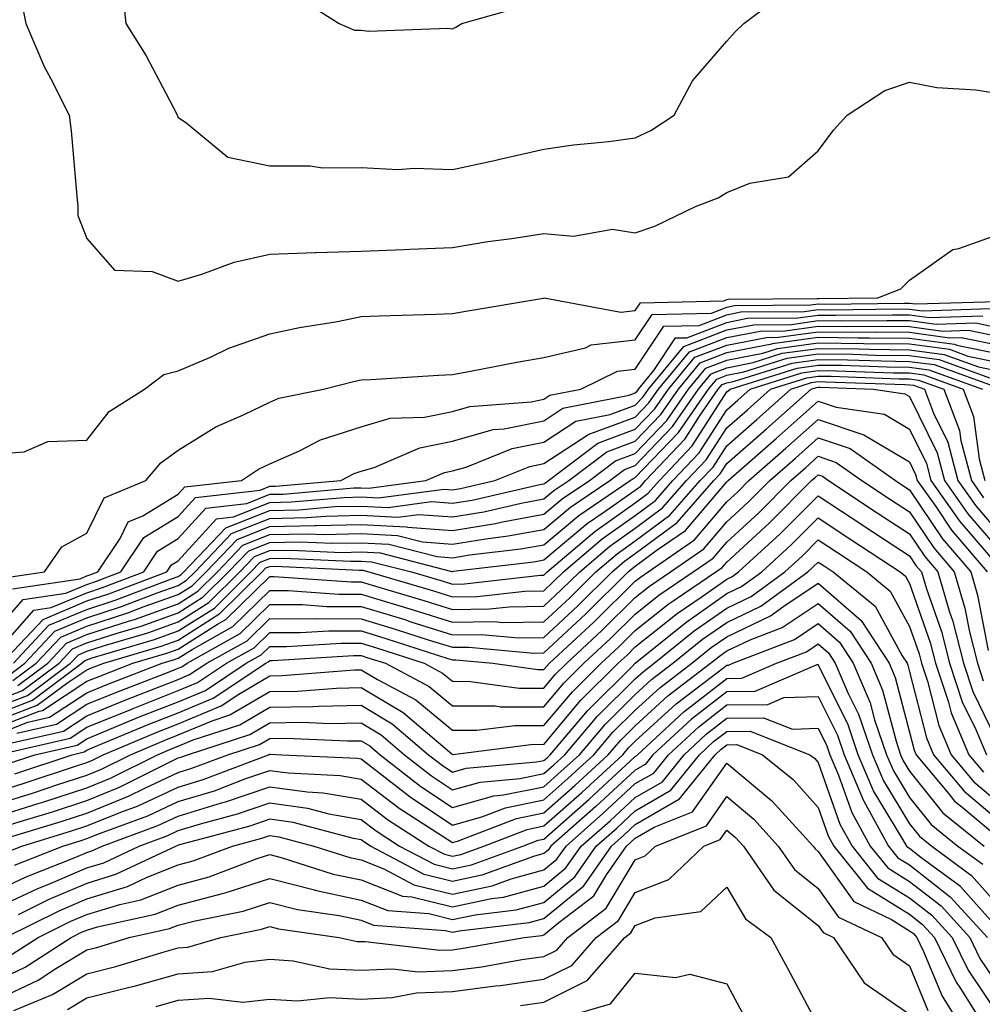
# Model space of a CAD drawing. Units: inches. Extents: x 981683 to 984323, y 7258298 to 7260938.
# Drawn here: x 982481 to 982586, y 7258925 to 7259032 of the extents above; entities that cross this region are included whole.
import ezdxf

# ---------------------------------------------------------------- set-up
doc = ezdxf.new("R2010")
doc.units = ezdxf.units.IN
doc.header["$MEASUREMENT"] = 0
doc.layers.add('Contour_98167258', color=7, linetype='Continuous', true_color=0x644bfc)

msp = doc.modelspace()

# ---------------------------------------------------------------- linework, layer by layer
at = {"layer": 'Contour_98167258'}
for points in [[(982491.91, 7259035.78, 3126), (982492.31, 7259031.92, 3126), (982494.52, 7259028.39, 3126), (982497.8, 7259022.17, 3126), (982497.93, 7259021.92, 3126), (982497.96, 7259021.83, 3126), (982498.05, 7259021.65, 3126), (982498.83, 7259021.14, 3126), (982503.45, 7259017.32, 3126), (982508.05, 7259016.35, 3126), (982512.48, 7259016.35, 3126), (982513.83, 7259016.14, 3126), (982518.05, 7259016.16, 3126), (982522.1, 7259015.97, 3126), (982523.85, 7259016.12, 3126), (982528.05, 7259015.97, 3126), (982532.96, 7259017.01, 3126), (982533.21, 7259017.08, 3126), (982538.05, 7259018.17, 3126), (982541.3, 7259018.67, 3126), (982545.15, 7259019.02, 3126), (982548.05, 7259019.42, 3126), (982549.76, 7259020.21, 3126), (982552.31, 7259021.92, 3126), (982554.31, 7259025.66, 3126), (982558.05, 7259030.01, 3126), (982558.96, 7259031.01, 3126), (982559.92, 7259031.92, 3126), (982564.55, 7259035.42, 3126)], [(982480.81, 7259034.68, 3125), (982481.36, 7259031.92, 3125), (982483.36, 7259027.23, 3125), (982484.11, 7259025.86, 3125), (982486.12, 7259021.92, 3125), (982486.33, 7259020.2, 3125), (982486.95, 7259013.02, 3125), (982487.07, 7259011.92, 3125), (982487.05, 7259010.92, 3125), (982488.05, 7259008.41, 3125), (982491.07, 7259004.94, 3125), (982495.18, 7259004.79, 3125), (982498.05, 7259003.74, 3125), (982500.62, 7259004.49, 3125), (982504.17, 7259005.8, 3125), (982508.05, 7259006.7, 3125), (982513.01, 7259006.88, 3125), (982513.08, 7259006.89, 3125), (982518.05, 7259007.03, 3125), (982522.76, 7259007.21, 3125), (982523.37, 7259007.24, 3125), (982528.05, 7259007.43, 3125), (982531.91, 7259008.06, 3125), (982534.53, 7259008.4, 3125), (982538.05, 7259008.94, 3125), (982541.3, 7259008.67, 3125), (982545.54, 7259009.41, 3125), (982548.05, 7259009.04, 3125), (982550.2, 7259009.77, 3125), (982554.64, 7259011.92, 3125), (982557.1, 7259012.87, 3125), (982558.05, 7259013.45, 3125), (982560.59, 7259014.46, 3125), (982564.82, 7259015.15, 3125), (982568.05, 7259018, 3125), (982569.72, 7259020.25, 3125), (982571.23, 7259021.92, 3125), (982575.36, 7259024.61, 3125), (982578.05, 7259025.52, 3125), (982581.05, 7259024.92, 3125), (982585.29, 7259024.68, 3125), (982588.05, 7259024.24, 3125)], [(982511, 7259034.87, 3127), (982515.64, 7259031.92, 3127), (982517.34, 7259031.21, 3127), (982518.05, 7259031.19, 3127), (982518.86, 7259031.11, 3127), (982527.54, 7259031.41, 3127), (982528.05, 7259031.34, 3127), (982528.42, 7259031.55, 3127), (982529.08, 7259031.92, 3127), (982536.07, 7259033.9, 3127)], [(982478.05, 7258984.83, 3124), (982481.19, 7258985.06, 3124), (982483.77, 7258986.2, 3124), (982488.05, 7258986.32, 3124), (982490.5, 7258989.47, 3124), (982494.35, 7258991.92, 3124), (982496.46, 7258993.51, 3124), (982498.05, 7258993.93, 3124), (982501.56, 7258995.43, 3124), (982503.57, 7258996.4, 3124), (982508.05, 7258997.96, 3124), (982511.3, 7258998.67, 3124), (982515.47, 7258999.34, 3124), (982518.05, 7258999.86, 3124), (982520.02, 7258999.95, 3124), (982526.24, 7259000.11, 3124), (982528.05, 7259000.19, 3124), (982529.51, 7259000.46, 3124), (982538.01, 7259001.88, 3124), (982538.05, 7259001.89, 3124), (982538.07, 7259001.9, 3124), (982546.48, 7259000.35, 3124), (982548.05, 7259000.52, 3124), (982548.61, 7259001.36, 3124), (982557.73, 7259001.6, 3124), (982558.05, 7259001.72, 3124), (982558.22, 7259001.75, 3124), (982567.96, 7259001.83, 3124), (982568.05, 7259001.84, 3124), (982568.13, 7259001.84, 3124), (982574.57, 7259001.92, 3124), (982577.08, 7259002.89, 3124), (982578.05, 7259003.84, 3124), (982582.77, 7259007.2, 3124), (982583.44, 7259007.31, 3124), (982588.05, 7259008.97, 3124)], [(982478.75, 7258971.22, 3123), (982483.41, 7258971.92, 3123), (982485.3, 7258974.67, 3123), (982488.05, 7258976.16, 3123), (982489.93, 7258980.04, 3123), (982494.51, 7258981.92, 3123), (982496.12, 7258983.85, 3123), (982498.05, 7258985.23, 3123), (982502.17, 7258987.8, 3123), (982505.26, 7258989.13, 3123), (982508.05, 7258990.5, 3123), (982509.04, 7258990.93, 3123), (982513.94, 7258991.92, 3123), (982517.2, 7258992.77, 3123), (982518.05, 7258992.94, 3123), (982519.11, 7258992.98, 3123), (982526.51, 7258993.46, 3123), (982528.05, 7258993.53, 3123), (982530.02, 7258993.89, 3123), (982535.1, 7258994.87, 3123), (982538.05, 7258995.4, 3123), (982542.58, 7258996.45, 3123), (982543.21, 7258996.76, 3123), (982548.05, 7258997.32, 3123), (982549.89, 7259000.08, 3123), (982556.38, 7259000.25, 3123), (982558.05, 7259000.89, 3123), (982558.91, 7259001.06, 3123), (982567.26, 7259001.13, 3123), (982568.05, 7259001.24, 3123), (982568.74, 7259001.23, 3123), (982577.46, 7259001.33, 3123), (982578.05, 7259001.32, 3123), (982578.73, 7259001.24, 3123), (982587.65, 7259001.52, 3123)], [(982479.92, 7258970.05, 3122), (982487.3, 7258971.17, 3122), (982488.05, 7258971.48, 3122), (982488.38, 7258971.59, 3122), (982489.24, 7258971.92, 3122), (982491.69, 7258975.56, 3122), (982492.58, 7258977.39, 3122), (982494.17, 7258978.04, 3122), (982498.05, 7258980.44, 3122), (982498.75, 7258981.22, 3122), (982504.96, 7258981.92, 3122), (982506.82, 7258983.15, 3122), (982508.05, 7258983.76, 3122), (982511.31, 7258985.18, 3122), (982513.59, 7258986.38, 3122), (982518.05, 7258987.78, 3122), (982521.24, 7258988.73, 3122), (982524.99, 7258988.86, 3122), (982528.05, 7258989.47, 3122), (982529.96, 7258990.01, 3122), (982536.67, 7258990.54, 3122), (982538.05, 7258990.83, 3122), (982538.7, 7258991.27, 3122), (982542.1, 7258991.92, 3122), (982546.09, 7258993.88, 3122), (982548.05, 7258994.11, 3122), (982551.17, 7258998.8, 3122), (982555.02, 7258998.89, 3122), (982558.05, 7259000.06, 3122), (982559.6, 7259000.37, 3122), (982566.55, 7259000.42, 3122), (982568.05, 7259000.63, 3122), (982569.36, 7259000.61, 3122), (982576.84, 7259000.71, 3122), (982578.05, 7259000.69, 3122), (982579.48, 7259000.49, 3122), (982586.86, 7259000.73, 3122)], [(982478.05, 7258965.47, 3121), (982481.08, 7258968.89, 3121), (982485.73, 7258969.6, 3121), (982488.05, 7258970.56, 3121), (982489.08, 7258970.89, 3121), (982491.75, 7258971.92, 3121), (982494.28, 7258975.69, 3121), (982498.05, 7258978, 3121), (982499.92, 7258980.05, 3121), (982507, 7258980.87, 3121), (982508.05, 7258981.29, 3121), (982508.67, 7258981.3, 3121), (982515.82, 7258981.92, 3121), (982517.28, 7258982.69, 3121), (982518.05, 7258982.94, 3121), (982519.49, 7258983.36, 3121), (982524.46, 7258985.51, 3121), (982528.05, 7258986.23, 3121), (982532.48, 7258987.49, 3121), (982533.71, 7258987.58, 3121), (982538.05, 7258988.47, 3121), (982540.13, 7258989.84, 3121), (982547.38, 7258991.25, 3121), (982548.05, 7258991.5, 3121), (982548.26, 7258991.71, 3121), (982548.4, 7258991.92, 3121), (982550.09, 7258993.96, 3121), (982552.45, 7258997.52, 3121), (982553.67, 7258997.55, 3121), (982558.05, 7258999.23, 3121), (982560.3, 7258999.67, 3121), (982565.84, 7258999.71, 3121), (982568.05, 7259000.03, 3121), (982569.97, 7259000, 3121), (982576.2, 7259000.07, 3121), (982578.05, 7259000.05, 3121), (982580.22, 7258999.75, 3121), (982586.08, 7258999.95, 3121)], [(982478.05, 7258963, 3120), (982482.24, 7258967.73, 3120), (982484.14, 7258968.01, 3120), (982488.05, 7258969.64, 3120), (982489.76, 7258970.21, 3120), (982494.26, 7258971.92, 3120), (982495.78, 7258974.19, 3120), (982498.05, 7258975.58, 3120), (982501.07, 7258978.9, 3120), (982505.54, 7258979.41, 3120), (982508.05, 7258980.41, 3120), (982509.53, 7258980.44, 3120), (982517.24, 7258981.11, 3120), (982518.05, 7258981.13, 3120), (982518.89, 7258981.08, 3120), (982525.12, 7258981.92, 3120), (982527.16, 7258982.81, 3120), (982528.05, 7258982.98, 3120), (982529.53, 7258983.4, 3120), (982534.56, 7258985.41, 3120), (982538.05, 7258986.12, 3120), (982541.55, 7258988.42, 3120), (982545.28, 7258989.15, 3120), (982548.05, 7258990.17, 3120), (982548.9, 7258991.07, 3120), (982549.49, 7258991.92, 3120), (982553.37, 7258996.6, 3120), (982558.05, 7258998.41, 3120), (982561, 7258998.97, 3120), (982565.14, 7258999.01, 3120), (982568.05, 7258999.42, 3120), (982570.58, 7258999.39, 3120), (982575.58, 7258999.45, 3120), (982578.05, 7258999.42, 3120), (982580.95, 7258999.02, 3120), (982585.29, 7258999.16, 3120), (982588.05, 7258998.59, 3120)], [(982478.75, 7258961.92, 3119), (982483.25, 7258966.72, 3119), (982488.05, 7258968.74, 3119), (982490.45, 7258969.52, 3119), (982496.78, 7258971.92, 3119), (982497.29, 7258972.68, 3119), (982498.05, 7258973.15, 3119), (982502.23, 7258977.74, 3119), (982504.09, 7258977.96, 3119), (982508.05, 7258979.53, 3119), (982510.39, 7258979.58, 3119), (982516.21, 7258980.08, 3119), (982518.05, 7258980.12, 3119), (982519.94, 7258980.03, 3119), (982527.12, 7258980.99, 3119), (982528.05, 7258980.91, 3119), (982528.91, 7258981.06, 3119), (982532.67, 7258981.92, 3119), (982536.52, 7258983.45, 3119), (982538.05, 7258983.77, 3119), (982542.96, 7258987.01, 3119), (982543.18, 7258987.05, 3119), (982548.05, 7258988.85, 3119), (982549.54, 7258990.43, 3119), (982550.58, 7258991.92, 3119), (982553.97, 7258996, 3119), (982558.05, 7258997.58, 3119), (982561.69, 7258998.28, 3119), (982564.43, 7258998.3, 3119), (982568.05, 7258998.8, 3119), (982571.19, 7258998.78, 3119), (982574.94, 7258998.81, 3119), (982578.05, 7258998.78, 3119), (982581.69, 7258998.28, 3119), (982584.5, 7258998.37, 3119), (982588.05, 7258997.65, 3119)], [(982479.42, 7258960.55, 3117), (982481.25, 7258961.92, 3117), (982484.54, 7258965.43, 3117), (982488.05, 7258966.9, 3117), (982491.84, 7258968.13, 3117), (982495.75, 7258969.62, 3117), (982498.05, 7258970.44, 3117), (982498.96, 7258971.01, 3117), (982499.88, 7258971.92, 3117), (982503.86, 7258976.11, 3117), (982508.05, 7258977.78, 3117), (982512.11, 7258977.86, 3117), (982514.16, 7258978.03, 3117), (982518.05, 7258978.12, 3117), (982522.05, 7258977.92, 3117), (982524.35, 7258978.22, 3117), (982528.05, 7258977.94, 3117), (982531.47, 7258978.5, 3117), (982535.57, 7258979.44, 3117), (982538.05, 7258979.9, 3117), (982539.15, 7258980.82, 3117), (982540.77, 7258981.92, 3117), (982544.92, 7258985.05, 3117), (982548.05, 7258986.21, 3117), (982550.84, 7258989.13, 3117), (982552.77, 7258991.92, 3117), (982555.16, 7258994.81, 3117), (982558.05, 7258995.92, 3117), (982563, 7258996.87, 3117), (982563.07, 7258996.9, 3117), (982568.05, 7258997.59, 3117), (982572.42, 7258997.55, 3117), (982573.68, 7258997.55, 3117), (982578.05, 7258997.51, 3117), (982582.96, 7258996.83, 3117), (982583.24, 7258996.73, 3117), (982588.05, 7258995.76, 3117)], [(982480, 7258961.92, 3118), (982483.89, 7258966.08, 3118), (982488.05, 7258967.82, 3118), (982491.15, 7258968.82, 3118), (982497.29, 7258971.16, 3118), (982498.05, 7258971.43, 3118), (982498.35, 7258971.62, 3118), (982498.66, 7258971.92, 3118), (982503.23, 7258976.74, 3118), (982508.05, 7258978.65, 3118), (982511.25, 7258978.72, 3118), (982515.19, 7258979.06, 3118), (982518.05, 7258979.12, 3118), (982521, 7258978.97, 3118), (982525.74, 7258979.61, 3118), (982528.05, 7258979.43, 3118), (982530.19, 7258979.78, 3118), (982537.61, 7258981.48, 3118), (982538.05, 7258981.56, 3118), (982538.25, 7258981.72, 3118), (982538.54, 7258981.92, 3118), (982543.96, 7258986.01, 3118), (982548.05, 7258987.54, 3118), (982550.19, 7258989.78, 3118), (982551.67, 7258991.92, 3118), (982554.56, 7258995.41, 3118), (982558.05, 7258996.75, 3118), (982562.39, 7258997.58, 3118), (982563.72, 7258997.59, 3118), (982568.05, 7258998.2, 3118), (982571.81, 7258998.16, 3118), (982574.32, 7258998.19, 3118), (982578.05, 7258998.14, 3118), (982582.42, 7258997.55, 3118), (982583.71, 7258997.58, 3118), (982588.05, 7258996.71, 3118)], [(982479.95, 7258960.02, 3116), (982482.5, 7258961.92, 3116), (982485.19, 7258964.78, 3116), (982488.05, 7258965.98, 3116), (982492.53, 7258967.44, 3116), (982494.21, 7258968.08, 3116), (982498.05, 7258969.44, 3116), (982499.56, 7258970.41, 3116), (982501.1, 7258971.92, 3116), (982504.49, 7258975.48, 3116), (982508.05, 7258976.9, 3116), (982512.97, 7258977, 3116), (982513.14, 7258977.01, 3116), (982518.05, 7258977.12, 3116), (982522.99, 7258976.86, 3116), (982523.15, 7258976.82, 3116), (982528.05, 7258976.45, 3116), (982532.75, 7258977.22, 3116), (982533.53, 7258977.4, 3116), (982538.05, 7258978.23, 3116), (982540.05, 7258979.92, 3116), (982543.02, 7258981.92, 3116), (982545.88, 7258984.09, 3116), (982548.05, 7258984.89, 3116), (982551.49, 7258988.48, 3116), (982553.86, 7258991.92, 3116), (982555.76, 7258994.21, 3116), (982558.05, 7258995.09, 3116), (982561.99, 7258995.86, 3116), (982563.61, 7258996.36, 3116), (982568.05, 7258996.99, 3116), (982573.04, 7258996.93, 3116), (982573.06, 7258996.93, 3116), (982578.05, 7258996.87, 3116), (982582.41, 7258996.28, 3116), (982584.43, 7258995.54, 3116), (982588.05, 7258994.81, 3116)], [(982480.48, 7258959.49, 3115), (982483.76, 7258961.92, 3115), (982485.83, 7258964.14, 3115), (982488.05, 7258965.06, 3115), (982492.71, 7258966.58, 3115), (982493.24, 7258966.73, 3115), (982498.05, 7258968.44, 3115), (982500.17, 7258969.8, 3115), (982502.33, 7258971.92, 3115), (982505.11, 7258974.86, 3115), (982508.05, 7258976.02, 3115), (982512.23, 7258976.1, 3115), (982513.95, 7258976.02, 3115), (982518.05, 7258976.11, 3115), (982522.03, 7258975.9, 3115), (982524.76, 7258975.21, 3115), (982528.05, 7258974.96, 3115), (982531.68, 7258975.55, 3115), (982534.12, 7258975.85, 3115), (982538.05, 7258976.57, 3115), (982540.96, 7258979.01, 3115), (982545.27, 7258981.92, 3115), (982546.85, 7258983.12, 3115), (982548.05, 7258983.56, 3115), (982552.13, 7258987.84, 3115), (982554.95, 7258991.92, 3115), (982556.36, 7258993.61, 3115), (982558.05, 7258994.27, 3115), (982560.96, 7258994.83, 3115), (982564.13, 7258995.84, 3115), (982568.05, 7258996.38, 3115), (982572.46, 7258996.33, 3115), (982573.68, 7258996.29, 3115), (982578.05, 7258996.23, 3115), (982581.84, 7258995.71, 3115), (982585.61, 7258994.36, 3115), (982588.05, 7258993.86, 3115)], [(982478.05, 7258957.8, 3114), (982481.02, 7258958.95, 3114), (982485.01, 7258961.92, 3114), (982486.48, 7258963.49, 3114), (982488.05, 7258964.15, 3114), (982491.35, 7258965.22, 3114), (982493.97, 7258966, 3114), (982498.05, 7258967.45, 3114), (982500.78, 7258969.19, 3114), (982503.55, 7258971.92, 3114), (982505.75, 7258974.22, 3114), (982508.05, 7258975.14, 3114), (982511.34, 7258975.21, 3114), (982514.92, 7258975.05, 3114), (982518.05, 7258975.11, 3114), (982521.09, 7258974.96, 3114), (982526.37, 7258973.6, 3114), (982528.05, 7258973.46, 3114), (982529.91, 7258973.78, 3114), (982535.53, 7258974.44, 3114), (982538.05, 7258974.9, 3114), (982541.86, 7258978.11, 3114), (982547.5, 7258981.92, 3114), (982547.82, 7258982.15, 3114), (982548.05, 7258982.24, 3114), (982552.78, 7258987.19, 3114), (982556.04, 7258991.92, 3114), (982556.96, 7258993.01, 3114), (982558.05, 7258993.44, 3114), (982559.93, 7258993.8, 3114), (982564.67, 7258995.3, 3114), (982568.05, 7258995.78, 3114), (982571.86, 7258995.73, 3114), (982574.33, 7258995.64, 3114), (982578.05, 7258995.59, 3114), (982581.28, 7258995.15, 3114), (982586.8, 7258993.17, 3114)], [(982478.05, 7258957.07, 3113), (982481.56, 7258958.41, 3113), (982486.26, 7258961.92, 3113), (982487.13, 7258962.84, 3113), (982488.05, 7258963.23, 3113), (982489.99, 7258963.86, 3113), (982494.7, 7258965.27, 3113), (982498.05, 7258966.45, 3113), (982501.39, 7258968.58, 3113), (982504.77, 7258971.92, 3113), (982506.37, 7258973.6, 3113), (982508.05, 7258974.27, 3113), (982510.44, 7258974.31, 3113), (982515.91, 7258974.06, 3113), (982518.05, 7258974.11, 3113), (982520.13, 7258974, 3113), (982527.99, 7258971.98, 3113), (982528.05, 7258971.98, 3113), (982528.12, 7258971.99, 3113), (982536.94, 7258973.03, 3113), (982538.05, 7258973.24, 3113), (982542.77, 7258977.2, 3113), (982544.51, 7258978.38, 3113), (982548.05, 7258980.87, 3113), (982548.66, 7258981.31, 3113), (982549.18, 7258981.92, 3113), (982553.49, 7258986.48, 3113), (982555.08, 7258988.95, 3113), (982557.13, 7258991.92, 3113), (982557.55, 7258992.42, 3113), (982558.05, 7258992.61, 3113), (982558.91, 7258992.78, 3113), (982565.2, 7258994.77, 3113), (982568.05, 7258995.17, 3113), (982571.26, 7258995.13, 3113), (982574.97, 7258995, 3113), (982578.05, 7258994.96, 3113), (982580.73, 7258994.6, 3113), (982587.99, 7258991.98, 3113)], [(982478.05, 7258956.32, 3112), (982482.08, 7258957.89, 3112), (982487.51, 7258961.92, 3112), (982487.78, 7258962.19, 3112), (982488.05, 7258962.31, 3112), (982488.63, 7258962.5, 3112), (982495.44, 7258964.53, 3112), (982498.05, 7258965.46, 3112), (982502, 7258967.97, 3112), (982506, 7258971.92, 3112), (982507, 7258972.97, 3112), (982508.05, 7258973.39, 3112), (982509.55, 7258973.42, 3112), (982516.89, 7258973.08, 3112), (982518.05, 7258973.1, 3112), (982519.17, 7258973.04, 3112), (982523.57, 7258971.92, 3112), (982527.03, 7258970.9, 3112), (982528.05, 7258970.59, 3112), (982529.37, 7258970.6, 3112), (982537.69, 7258971.56, 3112), (982538.05, 7258971.57, 3112), (982538.24, 7258971.73, 3112), (982538.42, 7258971.92, 3112), (982543.61, 7258976.36, 3112), (982548.05, 7258979.48, 3112), (982549.45, 7258980.52, 3112), (982550.68, 7258981.92, 3112), (982554.26, 7258985.71, 3112), (982558.05, 7258991.61, 3112), (982558.22, 7258991.75, 3112), (982558.41, 7258991.92, 3112), (982565.74, 7258994.23, 3112), (982568.05, 7258994.56, 3112), (982570.66, 7258994.53, 3112), (982575.62, 7258994.35, 3112), (982578.05, 7258994.32, 3112), (982580.16, 7258994.03, 3112), (982586.04, 7258991.92, 3112)], [(982478.05, 7258955.58, 3111), (982482.62, 7258957.35, 3111), (982485.96, 7258959.83, 3111), (982488.05, 7258961.2, 3111), (982488.56, 7258961.41, 3111), (982489.89, 7258961.92, 3111), (982496.17, 7258963.8, 3111), (982498.05, 7258964.46, 3111), (982502.6, 7258967.37, 3111), (982507.22, 7258971.92, 3111), (982507.62, 7258972.35, 3111), (982508.05, 7258972.52, 3111), (982508.66, 7258972.53, 3111), (982517.87, 7258972.1, 3111), (982518.05, 7258972.11, 3111), (982518.23, 7258972.1, 3111), (982518.9, 7258971.92, 3111), (982525.98, 7258969.85, 3111), (982528.05, 7258969.21, 3111), (982530.74, 7258969.23, 3111), (982535.96, 7258969.83, 3111), (982538.05, 7258969.86, 3111), (982539.11, 7258970.86, 3111), (982540.19, 7258971.92, 3111), (982544.43, 7258975.54, 3111), (982548.05, 7258978.09, 3111), (982550.25, 7258979.72, 3111), (982552.17, 7258981.92, 3111), (982555.02, 7258984.95, 3111), (982558.05, 7258989.64, 3111), (982559.27, 7258990.7, 3111), (982560.63, 7258991.92, 3111), (982566.26, 7258993.71, 3111), (982568.05, 7258993.95, 3111), (982570.06, 7258993.93, 3111), (982576.26, 7258993.71, 3111), (982578.05, 7258993.69, 3111), (982579.6, 7258993.47, 3111), (982583.92, 7258991.92, 3111), (982585.05, 7258988.92, 3111), (982585.67, 7258984.3, 3111), (982586.3, 7258981.92, 3111)], [(982478.05, 7258954.84, 3110), (982482.82, 7258956.69, 3110), (982483.2, 7258956.77, 3110), (982488.05, 7258959.95, 3110), (982489.46, 7258960.51, 3110), (982493.09, 7258961.92, 3110), (982496.91, 7258963.06, 3110), (982498.05, 7258963.46, 3110), (982502.32, 7258966.19, 3110), (982503.26, 7258966.71, 3110), (982508.05, 7258971.43, 3110), (982508.55, 7258971.42, 3110), (982516.96, 7258970.83, 3110), (982518.05, 7258970.83, 3110), (982519.62, 7258970.35, 3110), (982524.92, 7258968.8, 3110), (982528.05, 7258967.82, 3110), (982532.1, 7258967.87, 3110), (982534.24, 7258968.11, 3110), (982538.05, 7258968.16, 3110), (982539.99, 7258969.98, 3110), (982541.97, 7258971.92, 3110), (982545.25, 7258974.72, 3110), (982548.05, 7258976.7, 3110), (982551.04, 7258978.93, 3110), (982553.66, 7258981.92, 3110), (982555.79, 7258984.18, 3110), (982558.05, 7258987.68, 3110), (982560.32, 7258989.65, 3110), (982562.84, 7258991.92, 3110), (982566.8, 7258993.17, 3110), (982568.05, 7258993.35, 3110), (982569.46, 7258993.33, 3110), (982576.91, 7258993.06, 3110), (982578.05, 7258993.04, 3110), (982579.04, 7258992.91, 3110), (982581.8, 7258991.92, 3110), (982583.52, 7258987.39, 3110), (982583.66, 7258986.31, 3110), (982584.82, 7258981.92, 3110), (982586.16, 7258980.03, 3110)], [(982478.05, 7258954.1, 3109), (982481.6, 7258955.47, 3109), (982483.96, 7258956.01, 3109), (982488.05, 7258958.69, 3109), (982490.34, 7258959.63, 3109), (982496.29, 7258961.92, 3109), (982497.65, 7258962.32, 3109), (982498.05, 7258962.47, 3109), (982499.56, 7258963.43, 3109), (982504.03, 7258965.94, 3109), (982508.05, 7258969.9, 3109), (982510.08, 7258969.89, 3109), (982515.62, 7258969.49, 3109), (982518.05, 7258969.48, 3109), (982521.56, 7258968.41, 3109), (982523.87, 7258967.74, 3109), (982528.05, 7258966.43, 3109), (982532.61, 7258966.48, 3109), (982533.57, 7258966.4, 3109), (982538.05, 7258966.46, 3109), (982540.87, 7258969.1, 3109), (982543.73, 7258971.92, 3109), (982546.06, 7258973.91, 3109), (982548.05, 7258975.31, 3109), (982551.84, 7258978.13, 3109), (982555.15, 7258981.92, 3109), (982556.57, 7258983.4, 3109), (982558.05, 7258985.72, 3109), (982561.36, 7258988.61, 3109), (982565.05, 7258991.92, 3109), (982567.33, 7258992.64, 3109), (982568.05, 7258992.74, 3109), (982568.86, 7258992.73, 3109), (982577.55, 7258992.42, 3109), (982578.05, 7258992.41, 3109), (982578.48, 7258992.35, 3109), (982579.68, 7258991.92, 3109), (982580.67, 7258989.3, 3109), (982582.23, 7258986.1, 3109), (982583.34, 7258981.92, 3109), (982585.29, 7258979.16, 3109), (982588.05, 7258975.95, 3109)], [(982480.39, 7258954.26, 3108), (982484.72, 7258955.25, 3108), (982488.05, 7258957.44, 3108), (982491.23, 7258958.74, 3108), (982497.14, 7258961.01, 3108), (982498.05, 7258961.37, 3108), (982498.44, 7258961.53, 3108), (982499.02, 7258961.92, 3108), (982504.8, 7258965.17, 3108), (982508.05, 7258968.37, 3108), (982511.62, 7258968.35, 3108), (982514.28, 7258968.15, 3108), (982518.05, 7258968.14, 3108), (982522.83, 7258966.7, 3108), (982523.5, 7258966.47, 3108), (982528.05, 7258965.05, 3108), (982531.21, 7258965.08, 3108), (982535.25, 7258964.72, 3108), (982538.05, 7258964.75, 3108), (982541.75, 7258968.22, 3108), (982545.5, 7258971.92, 3108), (982546.88, 7258973.09, 3108), (982548.05, 7258973.92, 3108), (982552.63, 7258977.34, 3108), (982556.64, 7258981.92, 3108), (982557.33, 7258982.64, 3108), (982558.05, 7258983.77, 3108), (982562.41, 7258987.56, 3108), (982567.27, 7258991.92, 3108), (982567.86, 7258992.11, 3108), (982568.05, 7258992.13, 3108), (982568.26, 7258992.13, 3108), (982574.09, 7258991.92, 3108), (982577.53, 7258991.4, 3108), (982578.05, 7258991.1, 3108), (982581.07, 7258984.94, 3108), (982581.86, 7258981.92, 3108), (982584.42, 7258978.29, 3108), (982588.05, 7258974.09, 3108)], [(982479.19, 7258953.06, 3107), (982485.47, 7258954.5, 3107), (982488.05, 7258956.18, 3107), (982492.12, 7258957.85, 3107), (982495.13, 7258959, 3107), (982498.05, 7258960.15, 3107), (982499.29, 7258960.68, 3107), (982501.17, 7258961.92, 3107), (982505.58, 7258964.39, 3107), (982508.05, 7258966.83, 3107), (982512.93, 7258966.8, 3107), (982513.16, 7258966.81, 3107), (982518.05, 7258966.79, 3107), (982521.79, 7258965.66, 3107), (982525.51, 7258964.46, 3107), (982528.05, 7258963.67, 3107), (982529.82, 7258963.69, 3107), (982536.93, 7258963.04, 3107), (982538.05, 7258963.05, 3107), (982542.63, 7258967.34, 3107), (982547.28, 7258971.92, 3107), (982547.69, 7258972.28, 3107), (982548.05, 7258972.53, 3107), (982550.45, 7258974.32, 3107), (982553.53, 7258976.44, 3107), (982558.05, 7258981.79, 3107), (982558.12, 7258981.85, 3107), (982558.19, 7258981.92, 3107), (982563.46, 7258986.51, 3107), (982568.05, 7258990.61, 3107), (982570.01, 7258989.96, 3107), (982575.3, 7258989.17, 3107), (982578.05, 7258987.54, 3107), (982579.9, 7258983.77, 3107), (982580.38, 7258981.92, 3107), (982583.55, 7258977.42, 3107), (982588.05, 7258972.21, 3107)], [(982478.27, 7258951.92, 3106), (982486.23, 7258953.74, 3106), (982488.05, 7258954.93, 3106), (982493.02, 7258956.95, 3106), (982493.12, 7258956.99, 3106), (982498.05, 7258958.94, 3106), (982500.15, 7258959.82, 3106), (982503.32, 7258961.92, 3106), (982506.35, 7258963.62, 3106), (982508.05, 7258965.29, 3106), (982511.41, 7258965.28, 3106), (982514.51, 7258965.46, 3106), (982518.05, 7258965.46, 3106), (982520.76, 7258964.63, 3106), (982527.52, 7258962.45, 3106), (982528.05, 7258962.28, 3106), (982528.42, 7258962.29, 3106), (982532.45, 7258961.92, 3106), (982537.38, 7258961.25, 3106), (982538.05, 7258961.24, 3106), (982538.36, 7258961.61, 3106), (982538.67, 7258961.92, 3106), (982543.53, 7258966.44, 3106), (982548.05, 7258970.9, 3106), (982548.62, 7258971.35, 3106), (982549.44, 7258971.92, 3106), (982554.53, 7258975.44, 3106), (982558.05, 7258979.59, 3106), (982559.27, 7258980.7, 3106), (982560.47, 7258981.92, 3106), (982564.52, 7258985.45, 3106), (982568.05, 7258988.6, 3106), (982573.04, 7258986.93, 3106), (982573.06, 7258986.93, 3106), (982578.05, 7258983.97, 3106), (982578.72, 7258982.59, 3106), (982578.9, 7258981.92, 3106), (982580.91, 7258979.06, 3106), (982582.63, 7258976.5, 3106), (982586.54, 7258971.92, 3106)], [(982479.13, 7258950.84, 3105), (982482.36, 7258951.92, 3105), (982487, 7258952.97, 3105), (982488.05, 7258953.67, 3105), (982491.01, 7258954.88, 3105), (982493.89, 7258956.08, 3105), (982498.05, 7258957.72, 3105), (982501.01, 7258958.96, 3105), (982505.47, 7258961.92, 3105), (982507.12, 7258962.85, 3105), (982508.05, 7258963.76, 3105), (982509.88, 7258963.75, 3105), (982515.85, 7258964.12, 3105), (982518.05, 7258964.11, 3105), (982519.73, 7258963.6, 3105), (982524.93, 7258961.92, 3105), (982526.97, 7258960.84, 3105), (982528.05, 7258959.95, 3105), (982530.03, 7258959.94, 3105), (982535.34, 7258959.21, 3105), (982538.05, 7258959.2, 3105), (982539.29, 7258960.68, 3105), (982540.55, 7258961.92, 3105), (982544.43, 7258965.54, 3105), (982548.05, 7258969.11, 3105), (982549.61, 7258970.36, 3105), (982551.91, 7258971.92, 3105), (982555.54, 7258974.43, 3105), (982558.05, 7258977.39, 3105), (982560.41, 7258979.56, 3105), (982562.76, 7258981.92, 3105), (982565.59, 7258984.38, 3105), (982568.05, 7258986.58, 3105), (982571.55, 7258985.42, 3105), (982576.51, 7258981.92, 3105), (982577.43, 7258981.3, 3105), (982578.05, 7258980.9, 3105), (982581.66, 7258975.53, 3105), (982584.74, 7258971.92, 3105), (982585.49, 7258969.36, 3105), (982586.64, 7258963.33, 3105)], [(982480.16, 7258949.81, 3104), (982486.44, 7258951.92, 3104), (982487.75, 7258952.22, 3104), (982488.05, 7258952.42, 3104), (982488.89, 7258952.76, 3104), (982494.76, 7258955.21, 3104), (982498.05, 7258956.51, 3104), (982501.86, 7258958.11, 3104), (982507.62, 7258961.92, 3104), (982507.89, 7258962.08, 3104), (982508.05, 7258962.22, 3104), (982508.35, 7258962.22, 3104), (982517.2, 7258962.77, 3104), (982518.05, 7258962.77, 3104), (982518.69, 7258962.56, 3104), (982520.71, 7258961.92, 3104), (982525.5, 7258959.37, 3104), (982528.05, 7258957.28, 3104), (982532.72, 7258957.25, 3104), (982533.29, 7258957.16, 3104), (982538.05, 7258957.14, 3104), (982540.23, 7258959.74, 3104), (982542.42, 7258961.92, 3104), (982545.34, 7258964.63, 3104), (982548.05, 7258967.31, 3104), (982550.61, 7258969.36, 3104), (982554.38, 7258971.92, 3104), (982556.56, 7258973.41, 3104), (982558.05, 7258975.19, 3104), (982561.57, 7258978.4, 3104), (982565.05, 7258981.92, 3104), (982566.65, 7258983.32, 3104), (982568.05, 7258984.57, 3104), (982570.03, 7258983.9, 3104), (982572.84, 7258981.92, 3104), (982575.98, 7258979.85, 3104), (982578.05, 7258978.49, 3104), (982580.7, 7258974.57, 3104), (982582.94, 7258971.92, 3104), (982584.1, 7258967.97, 3104), (982584.6, 7258965.37, 3104), (982585.47, 7258961.92, 3104), (982586.12, 7258959.99, 3104)], [(982478.05, 7258947.8, 3103), (982481.18, 7258948.79, 3103), (982486.8, 7258950.67, 3103), (982488.05, 7258951.08, 3103), (982488.65, 7258951.32, 3103), (982489.84, 7258951.92, 3103), (982495.64, 7258954.33, 3103), (982498.05, 7258955.29, 3103), (982502.72, 7258957.25, 3103), (982504.68, 7258958.55, 3103), (982508.05, 7258960.54, 3103), (982509.4, 7258960.57, 3103), (982517.32, 7258961.19, 3103), (982518.05, 7258961.2, 3103), (982519.83, 7258960.14, 3103), (982524.04, 7258957.91, 3103), (982528.05, 7258954.61, 3103), (982530.72, 7258954.59, 3103), (982534.86, 7258955.11, 3103), (982538.05, 7258955.1, 3103), (982541.17, 7258958.8, 3103), (982544.3, 7258961.92, 3103), (982546.24, 7258963.73, 3103), (982548.05, 7258965.51, 3103), (982551.6, 7258968.37, 3103), (982556.85, 7258971.92, 3103), (982557.56, 7258972.41, 3103), (982558.05, 7258972.98, 3103), (982562.71, 7258977.26, 3103), (982567.34, 7258981.92, 3103), (982567.72, 7258982.25, 3103), (982568.05, 7258982.55, 3103), (982568.52, 7258982.39, 3103), (982569.19, 7258981.92, 3103), (982574.52, 7258978.39, 3103), (982578.05, 7258976.08, 3103), (982579.72, 7258973.59, 3103), (982581.15, 7258971.92, 3103), (982582.44, 7258967.53, 3103), (982582.76, 7258966.63, 3103), (982583.94, 7258961.92, 3103), (982584.97, 7258958.84, 3103), (982588.05, 7258952.52, 3103)], [(982478.05, 7258946.45, 3102), (982482.21, 7258947.76, 3102), (982484.74, 7258948.61, 3102), (982488.05, 7258949.69, 3102), (982489.63, 7258950.34, 3102), (982492.8, 7258951.92, 3102), (982496.51, 7258953.46, 3102), (982498.05, 7258954.08, 3102), (982501.77, 7258955.64, 3102), (982503.7, 7258956.27, 3102), (982508.05, 7258958.83, 3102), (982511.09, 7258958.88, 3102), (982515.34, 7258959.21, 3102), (982518.05, 7258959.26, 3102), (982522.65, 7258956.52, 3102), (982527.96, 7258952.01, 3102), (982528.05, 7258951.94, 3102), (982528.07, 7258951.94, 3102), (982536.91, 7258953.06, 3102), (982538.05, 7258953.05, 3102), (982542.09, 7258957.88, 3102), (982546.17, 7258961.92, 3102), (982547.15, 7258962.82, 3102), (982548.05, 7258963.72, 3102), (982552.61, 7258967.36, 3102), (982555.36, 7258969.23, 3102), (982558.05, 7258971.11, 3102), (982558.6, 7258971.37, 3102), (982559.35, 7258971.92, 3102), (982563.9, 7258976.07, 3102), (982568.05, 7258980.26, 3102), (982572.93, 7258977.04, 3102), (982573.07, 7258976.94, 3102), (982578.05, 7258973.68, 3102), (982578.75, 7258972.62, 3102), (982579.36, 7258971.92, 3102), (982579.91, 7258970.06, 3102), (982581.54, 7258965.41, 3102), (982582.42, 7258961.92, 3102), (982583.82, 7258957.69, 3102), (982585.3, 7258954.67, 3102), (982586.46, 7258951.92, 3102)], [(982478.05, 7258945.1, 3101), (982482.7, 7258946.57, 3101), (982483.24, 7258946.73, 3101), (982488.05, 7258948.3, 3101), (982490.63, 7258949.34, 3101), (982495.76, 7258951.92, 3101), (982497.38, 7258952.59, 3101), (982498.05, 7258952.86, 3101), (982499.67, 7258953.54, 3101), (982504.79, 7258955.18, 3101), (982508.05, 7258957.12, 3101), (982512.78, 7258957.19, 3101), (982513.37, 7258957.24, 3101), (982518.05, 7258957.33, 3101), (982521.44, 7258955.31, 3101), (982525.42, 7258951.92, 3101), (982526.9, 7258950.77, 3101), (982528.05, 7258950.01, 3101), (982529.54, 7258950.43, 3101), (982537.25, 7258951.12, 3101), (982538.05, 7258951.29, 3101), (982538.39, 7258951.58, 3101), (982538.75, 7258951.92, 3101), (982542.83, 7258956.7, 3101), (982543.03, 7258956.94, 3101), (982547.62, 7258961.49, 3101), (982548.05, 7258961.92, 3101), (982553.57, 7258966.4, 3101), (982558.05, 7258969.55, 3101), (982559.66, 7258970.31, 3101), (982561.88, 7258971.92, 3101), (982565.1, 7258974.87, 3101), (982568.05, 7258977.84, 3101), (982571.61, 7258975.48, 3101), (982577.04, 7258971.92, 3101), (982577.6, 7258971.47, 3101), (982578.05, 7258970.64, 3101), (982580.32, 7258964.19, 3101), (982580.89, 7258961.92, 3101), (982582.31, 7258957.66, 3101), (982582.61, 7258956.48, 3101), (982584.53, 7258951.92, 3101), (982586.14, 7258950.01, 3101)], [(982478.05, 7258943.75, 3100), (982480.73, 7258944.6, 3100), (982484.29, 7258945.68, 3100), (982488.05, 7258946.91, 3100), (982491.61, 7258948.36, 3100), (982497.38, 7258951.25, 3100), (982498.05, 7258951.56, 3100), (982498.32, 7258951.65, 3100), (982499.06, 7258951.92, 3100), (982505.86, 7258954.11, 3100), (982508.05, 7258955.41, 3100), (982511.59, 7258955.46, 3100), (982514.64, 7258955.33, 3100), (982518.05, 7258955.39, 3100), (982520.23, 7258954.1, 3100), (982522.78, 7258951.92, 3100), (982525.75, 7258949.62, 3100), (982528.05, 7258948.08, 3100), (982531.06, 7258948.91, 3100), (982535.44, 7258949.31, 3100), (982538.05, 7258949.85, 3100), (982539.15, 7258950.82, 3100), (982540.34, 7258951.92, 3100), (982543.89, 7258956.08, 3100), (982548.05, 7258960.21, 3100), (982548.94, 7258961.03, 3100), (982550.11, 7258961.92, 3100), (982554.49, 7258965.48, 3100), (982558.05, 7258967.97, 3100), (982560.73, 7258969.24, 3100), (982564.4, 7258971.92, 3100), (982566.31, 7258973.66, 3100), (982568.05, 7258975.42, 3100), (982570.16, 7258974.03, 3100), (982573.37, 7258971.92, 3100), (982575.94, 7258969.81, 3100), (982578.05, 7258965.95, 3100), (982579.09, 7258962.96, 3100), (982579.36, 7258961.92, 3100), (982580.02, 7258959.95, 3100), (982581.26, 7258955.13, 3100), (982582.61, 7258951.92, 3100), (982585.08, 7258948.95, 3100), (982588.05, 7258946.47, 3100)], [(982478.75, 7258942.62, 3099), (982485.34, 7258944.63, 3099), (982488.05, 7258945.52, 3099), (982492.6, 7258947.37, 3099), (982494.4, 7258948.27, 3099), (982498.05, 7258949.97, 3099), (982499.54, 7258950.43, 3099), (982503.48, 7258951.92, 3099), (982506.94, 7258953.03, 3099), (982508.05, 7258953.69, 3099), (982509.85, 7258953.72, 3099), (982516.55, 7258953.42, 3099), (982518.05, 7258953.45, 3099), (982519.01, 7258952.88, 3099), (982520.14, 7258951.92, 3099), (982524.58, 7258948.45, 3099), (982528.05, 7258946.15, 3099), (982532.56, 7258947.41, 3099), (982533.64, 7258947.51, 3099), (982538.05, 7258948.41, 3099), (982539.91, 7258950.06, 3099), (982541.93, 7258951.92, 3099), (982544.74, 7258955.23, 3099), (982548.05, 7258958.51, 3099), (982549.83, 7258960.14, 3099), (982552.17, 7258961.92, 3099), (982555.41, 7258964.56, 3099), (982558.05, 7258966.4, 3099), (982561.79, 7258968.18, 3099), (982566.93, 7258971.92, 3099), (982567.51, 7258972.46, 3099), (982568.05, 7258973, 3099), (982568.7, 7258972.57, 3099), (982569.69, 7258971.92, 3099), (982574.29, 7258968.16, 3099), (982577.25, 7258962.72, 3099), (982577.78, 7258961.92, 3099), (982577.85, 7258961.72, 3099), (982578.05, 7258960.98, 3099), (982579.91, 7258953.78, 3099), (982580.69, 7258951.92, 3099), (982584.04, 7258947.91, 3099), (982588.05, 7258944.55, 3099)], [(982478.87, 7258941.1, 3098), (982480.93, 7258941.92, 3098), (982486.38, 7258943.59, 3098), (982488.05, 7258944.13, 3098), (982491.77, 7258945.64, 3098), (982493.65, 7258946.32, 3098), (982498.05, 7258948.38, 3098), (982500.76, 7258949.21, 3098), (982507.9, 7258951.92, 3098), (982508.01, 7258951.96, 3098), (982508.05, 7258951.98, 3098), (982508.11, 7258951.98, 3098), (982509.38, 7258951.92, 3098), (982517.66, 7258951.53, 3098), (982518.05, 7258951.45, 3098), (982520, 7258949.97, 3098), (982523.43, 7258947.3, 3098), (982528.05, 7258944.22, 3098), (982531.24, 7258945.11, 3098), (982533.85, 7258946.12, 3098), (982538.05, 7258946.98, 3098), (982540.67, 7258949.3, 3098), (982543.51, 7258951.92, 3098), (982545.6, 7258954.37, 3098), (982548.05, 7258956.8, 3098), (982550.73, 7258959.24, 3098), (982554.23, 7258961.92, 3098), (982556.33, 7258963.64, 3098), (982558.05, 7258964.83, 3098), (982562.85, 7258967.12, 3098), (982564.31, 7258968.18, 3098), (982568.05, 7258970.69, 3098), (982572.75, 7258966.62, 3098), (982575.81, 7258961.92, 3098), (982576.49, 7258960.36, 3098), (982578.05, 7258954.37, 3098), (982578.55, 7258952.42, 3098), (982578.76, 7258951.92, 3098), (982582.34, 7258947.63, 3098), (982582.97, 7258946.84, 3098), (982583.77, 7258946.2, 3098), (982588.05, 7258942.62, 3098)], [(982480.14, 7258939.83, 3097), (982485.41, 7258941.92, 3097), (982487.43, 7258942.54, 3097), (982488.05, 7258942.74, 3097), (982489.43, 7258943.3, 3097), (982494.73, 7258945.24, 3097), (982498.05, 7258946.78, 3097), (982501.99, 7258947.98, 3097), (982505.43, 7258949.3, 3097), (982508.05, 7258950.19, 3097), (982510.05, 7258949.92, 3097), (982515.77, 7258949.64, 3097), (982518.05, 7258949.24, 3097), (982522.2, 7258946.07, 3097), (982526.92, 7258943.05, 3097), (982528.05, 7258942.3, 3097), (982528.58, 7258942.45, 3097), (982535.04, 7258944.93, 3097), (982538.05, 7258945.55, 3097), (982541.43, 7258948.54, 3097), (982545.09, 7258951.92, 3097), (982546.46, 7258953.51, 3097), (982548.05, 7258955.09, 3097), (982551.61, 7258958.36, 3097), (982556.28, 7258961.92, 3097), (982557.26, 7258962.71, 3097), (982558.05, 7258963.27, 3097), (982560.62, 7258964.49, 3097), (982564.12, 7258965.85, 3097), (982568.05, 7258968.47, 3097), (982571.57, 7258965.44, 3097), (982573.85, 7258961.92, 3097), (982575.11, 7258958.98, 3097), (982576.58, 7258953.39, 3097), (982577.07, 7258951.92, 3097), (982577.37, 7258951.24, 3097), (982578.05, 7258950.11, 3097), (982581.69, 7258945.56, 3097), (982586.23, 7258941.92, 3097)], [(982478.05, 7258936.98, 3096), (982481.42, 7258938.55, 3096), (982486.84, 7258940.71, 3096), (982488.05, 7258941.23, 3096), (982488.59, 7258941.38, 3096), (982489.71, 7258941.92, 3096), (982495.81, 7258944.16, 3096), (982498.05, 7258945.19, 3096), (982502.77, 7258946.64, 3096), (982503.22, 7258946.75, 3096), (982508.05, 7258948.41, 3096), (982512.13, 7258947.84, 3096), (982513.89, 7258947.76, 3096), (982518.05, 7258947.04, 3096), (982520.95, 7258944.82, 3096), (982525.47, 7258941.92, 3096), (982527.16, 7258941.03, 3096), (982528.05, 7258940.81, 3096), (982528.97, 7258941, 3096), (982531.49, 7258941.92, 3096), (982536.23, 7258943.74, 3096), (982538.05, 7258944.12, 3096), (982542.19, 7258947.78, 3096), (982546.68, 7258951.92, 3096), (982547.31, 7258952.66, 3096), (982548.05, 7258953.39, 3096), (982552.5, 7258957.47, 3096), (982557.11, 7258960.98, 3096), (982558.05, 7258961.71, 3096), (982558.26, 7258961.71, 3096), (982558.73, 7258961.92, 3096), (982565.45, 7258964.52, 3096), (982568.05, 7258966.26, 3096), (982570.37, 7258964.24, 3096), (982571.89, 7258961.92, 3096), (982573.74, 7258957.61, 3096), (982574.23, 7258955.74, 3096), (982575.53, 7258951.92, 3096), (982576.28, 7258950.15, 3096), (982578.05, 7258947.23, 3096), (982580.41, 7258944.28, 3096), (982583.35, 7258941.92, 3096), (982586.06, 7258939.93, 3096)], [(982478.05, 7258935.11, 3095), (982482.69, 7258937.28, 3095), (982483.89, 7258937.76, 3095), (982488.05, 7258939.53, 3095), (982489.89, 7258940.08, 3095), (982493.76, 7258941.92, 3095), (982496.9, 7258943.07, 3095), (982498.05, 7258943.61, 3095), (982500.48, 7258944.35, 3095), (982504.54, 7258945.43, 3095), (982508.05, 7258946.64, 3095), (982512.18, 7258946.05, 3095), (982514.53, 7258945.44, 3095), (982518.05, 7258944.82, 3095), (982519.7, 7258943.57, 3095), (982522.26, 7258941.92, 3095), (982526.05, 7258939.92, 3095), (982528.05, 7258939.42, 3095), (982530.11, 7258939.86, 3095), (982535.76, 7258941.92, 3095), (982537.42, 7258942.55, 3095), (982538.05, 7258942.68, 3095), (982542.95, 7258947.02, 3095), (982545.53, 7258949.4, 3095), (982548.05, 7258951.71, 3095), (982548.18, 7258951.79, 3095), (982548.28, 7258951.92, 3095), (982553.36, 7258956.61, 3095), (982558.05, 7258960.26, 3095), (982559.69, 7258960.28, 3095), (982563.49, 7258961.92, 3095), (982566.78, 7258963.19, 3095), (982568.05, 7258964.04, 3095), (982569.18, 7258963.05, 3095), (982569.92, 7258961.92, 3095), (982571.34, 7258958.63, 3095), (982572.47, 7258956.34, 3095), (982573.98, 7258951.92, 3095), (982575.2, 7258949.07, 3095), (982578.05, 7258944.35, 3095), (982579.13, 7258943, 3095), (982580.48, 7258941.92, 3095), (982584.84, 7258938.71, 3095), (982588.05, 7258935.1, 3095)], [(982588.05, 7258932.52, 3094), (982583.62, 7258937.49, 3094), (982579.29, 7258940.68, 3094), (982578.05, 7258941.65, 3094), (982577.88, 7258941.75, 3094), (982577.75, 7258941.92, 3094), (982577.37, 7258942.6, 3094), (982574.11, 7258947.98, 3094), (982572.43, 7258951.92, 3094), (982571.32, 7258955.19, 3094), (982568.05, 7258961.77, 3094), (982567.89, 7258961.76, 3094), (982561.12, 7258958.85, 3094), (982558.05, 7258958.81, 3094), (982554.18, 7258955.79, 3094), (982549.98, 7258951.92, 3094), (982549.12, 7258950.85, 3094), (982548.05, 7258950.23, 3094), (982543.72, 7258946.25, 3094), (982538.82, 7258941.92, 3094), (982538.51, 7258941.46, 3094), (982538.05, 7258941.09, 3094), (982536.91, 7258940.78, 3094), (982531.25, 7258938.72, 3094), (982528.05, 7258938.03, 3094), (982524.93, 7258938.8, 3094), (982519.06, 7258941.92, 3094), (982518.44, 7258942.31, 3094), (982518.05, 7258942.61, 3094), (982517.21, 7258942.76, 3094), (982510.62, 7258944.49, 3094), (982508.05, 7258944.85, 3094), (982505.86, 7258944.11, 3094), (982498.19, 7258942.06, 3094), (982498.05, 7258942.02, 3094), (982497.98, 7258941.99, 3094), (982497.81, 7258941.92, 3094), (982491.18, 7258938.79, 3094), (982488.05, 7258937.83, 3094), (982483.9, 7258936.07, 3094), (982480.54, 7258934.41, 3094)], [(982479.1, 7258931.92, 3093), (982485.09, 7258934.88, 3093), (982488.05, 7258936.13, 3093), (982492.48, 7258937.49, 3093), (982494.63, 7258938.5, 3093), (982498.05, 7258939.85, 3093), (982499.68, 7258940.29, 3093), (982503.98, 7258941.92, 3093), (982507.19, 7258942.78, 3093), (982508.05, 7258943.07, 3093), (982509.06, 7258942.93, 3093), (982512.89, 7258941.92, 3093), (982516.8, 7258940.67, 3093), (982518.05, 7258940.41, 3093), (982520.54, 7258939.43, 3093), (982523.82, 7258937.69, 3093), (982528.05, 7258936.66, 3093), (982532.4, 7258937.57, 3093), (982534.47, 7258938.34, 3093), (982538.05, 7258939.31, 3093), (982539.48, 7258940.49, 3093), (982540.47, 7258941.92, 3093), (982544.5, 7258945.47, 3093), (982548.05, 7258948.75, 3093), (982550.06, 7258949.91, 3093), (982551.68, 7258951.92, 3093), (982554.99, 7258954.98, 3093), (982558.05, 7258957.36, 3093), (982562.55, 7258957.42, 3093), (982564.3, 7258958.17, 3093), (982568.05, 7258958.29, 3093), (982570.17, 7258954.04, 3093), (982570.88, 7258951.92, 3093), (982572.98, 7258946.99, 3093), (982573.02, 7258946.89, 3093), (982575.75, 7258941.92, 3093), (982576.77, 7258940.64, 3093), (982578.05, 7258939.85, 3093), (982582.51, 7258936.38, 3093), (982586.57, 7258931.92, 3093)], [(982479.88, 7258930.09, 3092), (982482.71, 7258931.92, 3092), (982486.28, 7258933.69, 3092), (982488.05, 7258934.43, 3092), (982491.66, 7258935.53, 3092), (982493.94, 7258936.03, 3092), (982498.05, 7258937.65, 3092), (982501.42, 7258938.55, 3092), (982506.68, 7258940.55, 3092), (982508.05, 7258940.99, 3092), (982509.3, 7258940.67, 3092), (982514.98, 7258938.85, 3092), (982518.05, 7258938.21, 3092), (982522.57, 7258936.44, 3092), (982523.61, 7258936.36, 3092), (982528.05, 7258935.27, 3092), (982532.31, 7258936.18, 3092), (982533.64, 7258936.33, 3092), (982538.05, 7258937.54, 3092), (982540.45, 7258939.52, 3092), (982542.13, 7258941.92, 3092), (982545.28, 7258944.69, 3092), (982548.05, 7258947.25, 3092), (982551.01, 7258948.96, 3092), (982553.38, 7258951.92, 3092), (982555.81, 7258954.16, 3092), (982558.05, 7258955.9, 3092), (982562.09, 7258955.96, 3092), (982565.25, 7258954.72, 3092), (982568.05, 7258954.81, 3092), (982569.01, 7258952.88, 3092), (982569.34, 7258951.92, 3092), (982570.29, 7258949.68, 3092), (982571.73, 7258945.6, 3092), (982573.75, 7258941.92, 3092), (982575.67, 7258939.54, 3092), (982578.05, 7258938.05, 3092), (982581.5, 7258935.37, 3092), (982584.63, 7258931.92, 3092), (982585.75, 7258929.62, 3092), (982588.05, 7258926.23, 3092)], [(982478.05, 7258927.13, 3091), (982481.29, 7258928.68, 3091), (982486.32, 7258931.92, 3091), (982487.47, 7258932.5, 3091), (982488.05, 7258932.73, 3091), (982489.22, 7258933.09, 3091), (982495.52, 7258934.45, 3091), (982498.05, 7258935.46, 3091), (982502.87, 7258936.74, 3091), (982503.17, 7258936.8, 3091), (982508.05, 7258938.37, 3091), (982512.82, 7258937.15, 3091), (982513.17, 7258937.04, 3091), (982518.05, 7258936, 3091), (982520.99, 7258934.86, 3091), (982525.44, 7258934.53, 3091), (982528.05, 7258933.88, 3091), (982530.54, 7258934.41, 3091), (982535.03, 7258934.94, 3091), (982538.05, 7258935.76, 3091), (982541.43, 7258938.54, 3091), (982543.78, 7258941.92, 3091), (982546.05, 7258943.92, 3091), (982548.05, 7258945.77, 3091), (982551.95, 7258948.02, 3091), (982555.08, 7258951.92, 3091), (982556.62, 7258953.35, 3091), (982558.05, 7258954.46, 3091), (982560.62, 7258954.49, 3091), (982567.16, 7258951.92, 3091), (982567.65, 7258951.52, 3091), (982568.05, 7258951.08, 3091), (982570.44, 7258944.31, 3091), (982571.76, 7258941.92, 3091), (982574.55, 7258938.42, 3091), (982578.05, 7258936.26, 3091), (982580.49, 7258934.36, 3091), (982582.71, 7258931.92, 3091), (982584.45, 7258928.32, 3091), (982588.05, 7258923.02, 3091)], [(982478.05, 7258925.05, 3090), (982482.71, 7258927.26, 3090), (982484.65, 7258928.52, 3090), (982488.05, 7258930.55, 3090), (982489.14, 7258930.83, 3090), (982492.67, 7258931.92, 3090), (982497.09, 7258932.88, 3090), (982498.05, 7258933.26, 3090), (982499.88, 7258933.75, 3090), (982505.16, 7258934.81, 3090), (982508.05, 7258935.74, 3090), (982511.1, 7258934.97, 3090), (982515.66, 7258934.31, 3090), (982518.05, 7258933.8, 3090), (982519.41, 7258933.28, 3090), (982527.29, 7258932.68, 3090), (982528.05, 7258932.5, 3090), (982528.78, 7258932.65, 3090), (982536.43, 7258933.54, 3090), (982538.05, 7258933.98, 3090), (982542.41, 7258937.56, 3090), (982545.43, 7258941.92, 3090), (982546.82, 7258943.15, 3090), (982548.05, 7258944.27, 3090), (982552.89, 7258947.08, 3090), (982556.78, 7258951.92, 3090), (982557.43, 7258952.54, 3090), (982558.05, 7258953, 3090), (982559.15, 7258953.02, 3090), (982561.95, 7258951.92, 3090), (982565.33, 7258949.2, 3090), (982568.05, 7258946.15, 3090), (982569.15, 7258943.02, 3090), (982569.76, 7258941.92, 3090), (982573.45, 7258937.32, 3090), (982578.05, 7258934.46, 3090), (982579.48, 7258933.35, 3090), (982580.77, 7258931.92, 3090), (982583.14, 7258927.01, 3090), (982583.54, 7258926.43, 3090), (982586.39, 7258921.92, 3090)], [(982480.04, 7258923.91, 3089), (982484.29, 7258925.68, 3089), (982488.05, 7258927.93, 3089), (982491.23, 7258928.74, 3089), (982496.49, 7258930.36, 3089), (982498.05, 7258930.79, 3089), (982499.1, 7258930.87, 3089), (982502.7, 7258931.92, 3089), (982507.15, 7258932.82, 3089), (982508.05, 7258933.11, 3089), (982509, 7258932.87, 3089), (982515.64, 7258931.92, 3089), (982517.62, 7258931.49, 3089), (982518.05, 7258931.47, 3089), (982518.48, 7258931.49, 3089), (982526.66, 7258930.53, 3089), (982528.05, 7258930.58, 3089), (982529.23, 7258930.74, 3089), (982535.88, 7258931.92, 3089), (982537.83, 7258932.14, 3089), (982538.05, 7258932.2, 3089), (982539.67, 7258933.54, 3089), (982543.51, 7258936.46, 3089), (982544.89, 7258938.76, 3089), (982547.08, 7258941.92, 3089), (982547.6, 7258942.37, 3089), (982548.05, 7258942.79, 3089), (982550.11, 7258943.98, 3089), (982554.31, 7258945.66, 3089), (982558.05, 7258951, 3089), (982563, 7258946.87, 3089), (982567.5, 7258941.92, 3089), (982567.73, 7258941.6, 3089), (982568.05, 7258941.34, 3089), (982571.97, 7258935.84, 3089), (982576.09, 7258933.88, 3089), (982578.05, 7258932.66, 3089), (982578.47, 7258932.34, 3089), (982578.85, 7258931.92, 3089), (982579.59, 7258930.38, 3089), (982581.61, 7258925.48, 3089), (982583.86, 7258921.92, 3089)], [(982485.93, 7258924.04, 3088), (982488.05, 7258925.31, 3088), (982492.57, 7258926.44, 3088), (982493.35, 7258926.62, 3088), (982498.05, 7258927.92, 3088), (982501.78, 7258928.19, 3088), (982505.36, 7258929.23, 3088), (982508.05, 7258929.54, 3088), (982510.61, 7258929.36, 3088), (982514.61, 7258928.48, 3088), (982518.05, 7258928.32, 3088), (982521.49, 7258928.48, 3088), (982524.29, 7258928.16, 3088), (982528.05, 7258928.3, 3088), (982531.26, 7258928.71, 3088), (982535.62, 7258929.49, 3088), (982538.05, 7258929.83, 3088), (982539.45, 7258930.52, 3088), (982540.67, 7258931.92, 3088), (982544.86, 7258935.11, 3088), (982548.05, 7258940.43, 3088), (982549.12, 7258940.85, 3088), (982550.25, 7258941.92, 3088), (982555.82, 7258944.15, 3088), (982558.05, 7258947.33, 3088), (982561, 7258944.87, 3088), (982563.68, 7258941.92, 3088), (982565.47, 7258939.34, 3088), (982568.05, 7258937.27, 3088), (982570.28, 7258934.15, 3088), (982574.97, 7258931.92, 3088), (982576.22, 7258930.09, 3088), (982578.05, 7258928.81, 3088), (982580.06, 7258923.93, 3088)], [(982495.61, 7258924.36, 3087), (982498.05, 7258925.04, 3087), (982501.41, 7258925.28, 3087), (982505.12, 7258924.85, 3087), (982508.05, 7258925.17, 3087), (982511.1, 7258924.97, 3087), (982514.64, 7258925.33, 3087), (982518.05, 7258925.16, 3087), (982521.46, 7258925.33, 3087), (982524.1, 7258925.87, 3087), (982528.05, 7258926.01, 3087), (982532.75, 7258926.62, 3087), (982533.3, 7258926.67, 3087), (982538.05, 7258927.34, 3087), (982541.11, 7258928.86, 3087), (982543.78, 7258931.92, 3087), (982546.2, 7258933.77, 3087), (982548.05, 7258936.83, 3087), (982551.71, 7258938.26, 3087), (982555.54, 7258941.92, 3087), (982557.33, 7258942.64, 3087), (982558.05, 7258943.66, 3087), (982559, 7258942.87, 3087), (982559.87, 7258941.92, 3087), (982563.22, 7258937.09, 3087), (982568.05, 7258933.21, 3087), (982568.59, 7258932.46, 3087), (982569.72, 7258931.92, 3087), (982573.09, 7258926.96, 3087), (982578.05, 7258923.51, 3087)], [(982535.49, 7258924.48, 3086), (982538.05, 7258924.84, 3086), (982542.77, 7258927.2, 3086), (982546.91, 7258931.92, 3086), (982547.55, 7258932.42, 3086), (982548.05, 7258933.24, 3086), (982550.21, 7258934.08, 3086), (982555.21, 7258934.76, 3086), (982558.05, 7258937.41, 3086), (982560.09, 7258933.96, 3086), (982562.88, 7258931.92, 3086), (982564.69, 7258928.56, 3086), (982568.05, 7258922.24, 3086)], [(982538.91, 7258922.78, 3085), (982545.33, 7258924.64, 3085), (982548.05, 7258928.02, 3085), (982552.44, 7258927.53, 3085), (982554.02, 7258927.89, 3085), (982558.05, 7258926.86, 3085), (982559.78, 7258923.65, 3085)]]:
    msp.add_polyline3d(points, dxfattribs=at)

doc.saveas('drawing.dxf')
